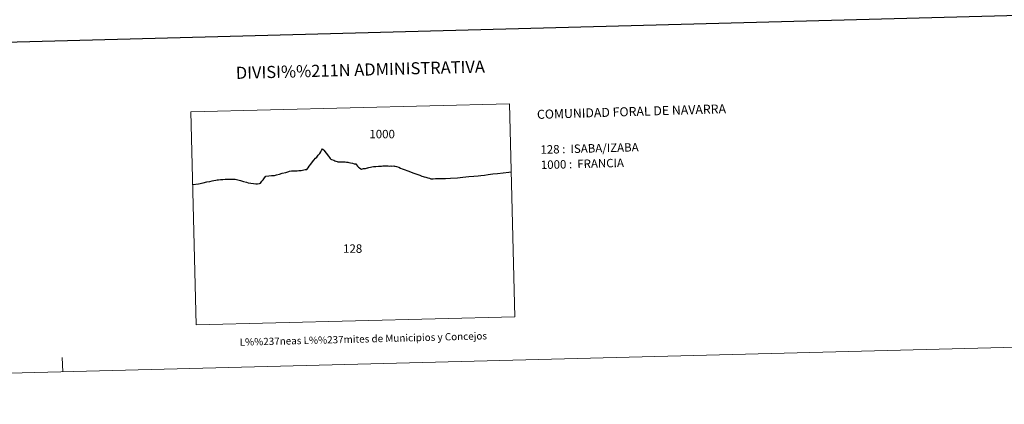
# Model space of a CAD drawing. Units: metres. Extents: x 674131 to 678661, y 4755696 to 4758780.
# Drawn here: x 675463 to 676482, y 4755696 to 4756094 of the extents above; entities that cross this region are included whole.
import ezdxf
from ezdxf.enums import TextEntityAlignment as Align

# ---------------------------------------------------------------- set-up
doc = ezdxf.new("R2010")
doc.units = ezdxf.units.M
doc.header["$MEASUREMENT"] = 0
doc.layers.add('Carátula', color=7, linetype='Continuous', lineweight=0)
doc.styles.add('Style-arial', font='arial.shx', dxfattribs={"bigfont": 'arialbig.shx'})

msp = doc.modelspace()

# ---------------------------------------------------------------- linework, layer by layer
at = {"layer": 'Carátula', "color": 7, "linetype": 'Continuous', "lineweight": 30, "flags": 128}
for points in [[(674941.53, 4758473.68), (675005.89, 4756059.54), (678559.61, 4756154.28), (678495.33, 4758565.41), (674941.53, 4758473.68)], [(675641.58, 4755923.76), (675641.88, 4755923.8), (675647.79, 4755924.55), (675652.44, 4755925.59), (675656.42, 4755926.41), (675659.33, 4755927), (675661.67, 4755927.53), (675663.51, 4755927.89), (675665.46, 4755928.29), (675667.03, 4755928.67), (675668.28, 4755928.76), (675670.5, 4755928.87), (675673.02, 4755929.01), (675675.2, 4755929.21), (675677.61, 4755929.26), (675680.81, 4755929.35), (675684.55, 4755929.35), (675685.66, 4755929.36), (675688.4, 4755928.62), (675691.32, 4755927.84), (675694.4, 4755926.91), (675697.24, 4755926.13), (675699.26, 4755925.58), (675701.81, 4755925.27), (675704.68, 4755924.85), (675707.15, 4755924.54), (675708.79, 4755924.41), (675710.66, 4755924.9), (675711.87, 4755925.22), (675713.38, 4755927.12), (675714.54, 4755928.71), (675716.15, 4755930.76), (675717.45, 4755932.4), (675720.44, 4755932.68), (675723.35, 4755932.97), (675726.33, 4755933.28), (675728.4, 4755933.75), (675731.38, 4755934.58), (675734.38, 4755935.39), (675738.05, 4755936.32), (675741.03, 4755937.34), (675742.02, 4755937.75), (675743.79, 4755937.9), (675746.61, 4755938), (675749.83, 4755938.09), (675751.69, 4755938.15), (675753.19, 4755938.28), (675753.93, 4755938.3), (675758.28, 4755939.27), (675759.74, 4755939.32), (675761.12, 4755941.1), (675762.4, 4755942.67), (675763.9, 4755944.72), (675765.78, 4755947.15), (675767.16, 4755948.9), (675768.92, 4755950.98), (675770.17, 4755952.24), (675771.74, 4755954.13), (675773.24, 4755955.88), (675774.33, 4755957.64), (675775.14, 4755959.06), (675776.11, 4755960.84)], [(675776.11, 4755960.84), (675777.39, 4755959.38), (675779.81, 4755956.35), (675782.19, 4755953.16), (675783.21, 4755951.72), (675784.02, 4755950.68), (675784.51, 4755950.07), (675785.2, 4755949.81), (675787.65, 4755948.84), (675788.7, 4755948.44), (675789.97, 4755947.99), (675791.12, 4755947.6), (675791.99, 4755947.31), (675793.13, 4755947.27), (675796.35, 4755947.15), (675798.17, 4755947.12), (675799.45, 4755947.14), (675800.98, 4755947.08), (675802.16, 4755946.83), (675803.41, 4755946.59), (675805, 4755946.24), (675806.97, 4755945.74), (675808.92, 4755945.36), (675810.51, 4755945.02), (675811.21, 4755944.26), (675812.45, 4755942.78), (675813.32, 4755941.72), (675814.34, 4755940.93), (675815.79, 4755939.95), (675816.13, 4755939.71), (675816.29, 4755939.6), (675818.56, 4755940.2), (675820.41, 4755940.53), (675822.56, 4755940.99), (675822.86, 4755941.06), (675824.15, 4755941.39), (675825.62, 4755941.65), (675827.18, 4755942), (675828.77, 4755942.35), (675829.97, 4755942.44), (675831.14, 4755942.55), (675833.86, 4755942.82), (675835.54, 4755942.81), (675837.18, 4755942.94), (675838.67, 4755943.03), (675840.07, 4755943.03), (675842.19, 4755943.15), (675843.94, 4755942.97), (675845.48, 4755942.92), (675846.74, 4755942.97), (675848, 4755942.94), (675849.74, 4755942.99), (675850.62, 4755942.91), (675851.42, 4755942.89), (675852.73, 4755942.43), (675855.04, 4755941.59), (675856.7, 4755940.85), (675858.67, 4755940.15), (675860.53, 4755939.41), (675864.33, 4755938.01), (675867.1, 4755936.84), (675869.64, 4755936), (675871.48, 4755935.26), (675873.59, 4755934.46), (675876.67, 4755933.4), (675879.02, 4755932.55), (675880.33, 4755932.01), (675881.46, 4755931.75), (675882.91, 4755931.31), (675885.13, 4755930.73), (675886.7, 4755930.31), (675888.25, 4755929.83), (675889.61, 4755929.75), (675890.72, 4755929.66), (675893.07, 4755929.86), (675895.07, 4755929.85), (675897.29, 4755929.91), (675899.99, 4755929.95), (675903.53, 4755929.99), (675908.59, 4755930.21), (675915.84, 4755930.78), (675921.26, 4755931.24), (675927.39, 4755931.91), (675932.7, 4755932.42), (675937.29, 4755932.88), (675940.14, 4755933.22), (675943.81, 4755933.6), (675947.54, 4755934.07), (675952.39, 4755934.69), (675957.17, 4755935.26), (675963.22, 4755936.03), (675968.86, 4755936.66), (675971.38, 4755936.82)]]:
    msp.add_lwpolyline(points, dxfattribs=at)
at = {"layer": 'Carátula', "color": 7, "linetype": 'Continuous', "lineweight": 0, "flags": 128}
msp.add_lwpolyline([(675507.06, 4755729.87), (675506.68, 4755744.86)], dxfattribs=at)
at = {"layer": 'Carátula', "color": 7, "linetype": 'Continuous', "lineweight": 0}
for points in [[(674207.5, 4755696.32), (678661.01, 4755811.28), (678584.38, 4758780.3), (674130.86, 4758665.34)], [(675645.34, 4755778.45), (675975.25, 4755786.97), (675969.55, 4756007.45), (675639.64, 4755998.94)]]:
    msp.add_3dface(points, dxfattribs=at)

# ---------------------------------------------------------------- texts
at = {"layer": 'Carátula', "color": 7, "linetype": 'Continuous', "lineweight": 0, "style": 'Style-arial'}
for s, height, p in [('DIVISI%%211N ADMINISTRATIVA', 12.4998, (675815.22, 4756042.63)), ('L%%237neas L%%237mites de Municipios y Concejos', 7.4998, (675818.33, 4755763.96)), ('L%%237neas L%%237mites de Municipios y Concejos', 7.4998, (675818.33, 4755763.96))]:
    msp.add_text(s, height=height, rotation=1.47862, dxfattribs=at).set_placement(p, align=Align.MIDDLE_CENTER)
for s, height, rotation, p in [('COMUNIDAD FORAL DE NAVARRA', 9.3598, 1.74357, (675998.09, 4755996.32)), ('128 :  ISABA/IZABA', 8.7299, 1.47862, (676001.7, 4755959.88)), ('1000 :  FRANCIA', 8.7256, 1.47862, (676002.1, 4755944.1))]:
    msp.add_text(s, height=height, rotation=rotation, dxfattribs=at).set_placement(p, align=Align.MIDDLE_LEFT)
for s, p in [('1000', (675837.8, 4755975.98)), ('128', (675807.28, 4755857.47))]:
    msp.add_text(s, height=8.725, dxfattribs=at).set_placement(p, align=Align.MIDDLE_CENTER)

doc.saveas('drawing.dxf')
